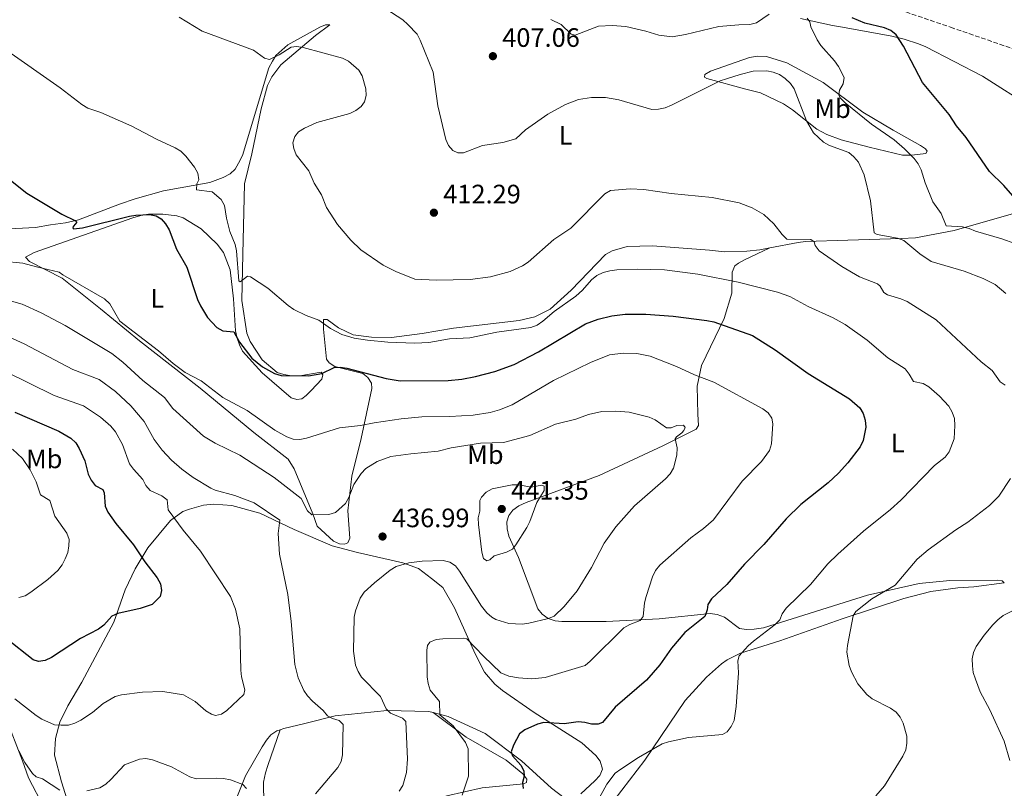
# Model space of a CAD drawing. Units: metres. Extents: x 587245 to 590694, y 4708160 to 4710516.
# Drawn here: x 588882 to 589252, y 4709020 to 4709309 of the extents above; entities that cross this region are included whole.
import ezdxf
from ezdxf.enums import TextEntityAlignment as Align

# ---------------------------------------------------------------- set-up
doc = ezdxf.new("R2010")
doc.units = ezdxf.units.M
doc.header["$MEASUREMENT"] = 0
doc.linetypes.add('DGN Style 3', pattern=[2.435891, 1.739922, -0.695969])
for name, color, linetype, lineweight in [('Cota de punto acotado terreno', 7, 'Continuous', 0), ('Curva de nivel directora', 30, 'Continuous', 30), ('Curva de nivel intermedia', 30, 'Continuous', 0), ('Etiqueta de uso rústico', 92, 'Continuous', 0), ('Línea de cambio de uso (parcela vista)', 92, 'Continuous', 0), ('Punto acotado terreno (símbolo)', 7, 'Continuous', 0), ('Vaguada', 142, 'DGN Style 3', 13)]:
    doc.layers.add(name, color=color, linetype=linetype, lineweight=lineweight)
doc.styles.add('Style-Arial', font='arial.ttf')

# ---------------------------------------------------------------- blocks, each defined once
blk = doc.blocks.new('5PATER')
at = {"layer": 'Punto acotado terreno (símbolo)', "linetype": 'Continuous', "lineweight": 0}
h = blk.add_hatch(color=51, dxfattribs=at)
edge = h.paths.add_edge_path()
edge.add_ellipse((0, 0), major_axis=(-0.11, -0.111), ratio=0.999422, start_angle=0, end_angle=360)

msp = doc.modelspace()

# ---------------------------------------------------------------- linework, layer by layer
at = {"layer": 'Curva de nivel directora', "color": 30, "linetype": 'Continuous', "lineweight": 30, "flags": 128}
for points, elevation in [([(589255.38, 4709242.36), (589252.05, 4709246.29), (589246.58, 4709251.6), (589237.83, 4709264.39), (589234.29, 4709268.74), (589231.43, 4709272.93), (589221.46, 4709284.96), (589214.3, 4709298.63), (589211.56, 4709302.95), (589209.62, 4709304.53), (589207.17, 4709305.49), (589199.77, 4709307.35), (589195.08, 4709309.35)], 400), ([(588878.99, 4709248.35), (588885.09, 4709243.45), (588898.29, 4709235.5), (588903.33, 4709233.07), (588903.72, 4709232.65), (588903.71, 4709232.39), (588903.43, 4709231.86), (588902.5, 4709230.93), (588902.41, 4709230.39), (588902.61, 4709230), (588906.08, 4709230.35), (588923.62, 4709234.83), (588926.09, 4709235.2), (588931.17, 4709235.39), (588933.7, 4709234.94), (588935.59, 4709233.74), (588937.22, 4709231.85), (588938.53, 4709229.65), (588941.27, 4709222.36), (588945.14, 4709215.63), (588949.26, 4709203.45), (588950.3, 4709201.04), (588952.93, 4709196.67), (588956.52, 4709192.97), (588958.74, 4709191.73), (588962.9, 4709191.33), (588964.96, 4709187.44), (588969.59, 4709181.36), (588973.6, 4709178.14), (588978.15, 4709175.65), (588980.57, 4709174.91), (588990.86, 4709174.81), (588995.86, 4709175.6), (589000.48, 4709177.86), (589002.81, 4709178.08), (589005.29, 4709177.68), (589020.07, 4709173.71), (589025.29, 4709172.92), (589043.35, 4709172.97), (589048.46, 4709173.45), (589053.59, 4709174.46), (589060.89, 4709176.41), (589068.13, 4709179), (589077.25, 4709183.77), (589094.88, 4709194.27), (589099.62, 4709196.09), (589104.76, 4709197.29), (589109.85, 4709197.97), (589117.63, 4709197.99), (589127.87, 4709197.25), (589140.51, 4709195.62), (589143.07, 4709195.03), (589157.66, 4709189.94), (589166.2, 4709184.48), (589178.59, 4709175.58), (589194.09, 4709166.13), (589197.91, 4709162.69), (589199.22, 4709160.56), (589199.99, 4709158.12), (589200.13, 4709155.48), (589199.2, 4709150.48), (589198.12, 4709148.07), (589193.39, 4709142.12), (589189.9, 4709138.23), (589186.07, 4709134.61), (589175.82, 4709126.36), (589170.32, 4709121.01), (589161.87, 4709111.43), (589154.64, 4709104), (589147.94, 4709096.28), (589142.29, 4709090.94), (589140.85, 4709088.78), (589140.6, 4709086.87), (589139.67, 4709084.36), (589132.2, 4709078.29), (589127.16, 4709072.43), (589122.89, 4709066.1), (589117.83, 4709060.35), (589106.1, 4709050.25), (589101.32, 4709044.42), (589099.61, 4709043.84), (589097.14, 4709043.89), (589094.64, 4709044.54), (589092.14, 4709044.71), (589086.95, 4709043.98), (589079.29, 4709044.43), (589076.86, 4709043.85), (589072.13, 4709041.72), (589070.15, 4709040.2)], 425), ([(588880.55, 4709161.17), (588897.14, 4709153.94), (588901.65, 4709151.36), (588903.46, 4709149.62), (588904.81, 4709147.47), (588906.89, 4709142.84), (588908.17, 4709137.83), (588909.25, 4709135.57), (588910.74, 4709133.5), (588913.64, 4709132), (588914.12, 4709130.84), (588914.55, 4709125.79), (588915.54, 4709123.49), (588918.59, 4709119.27), (588925.15, 4709111.27), (588929.42, 4709104.83), (588934.12, 4709098.8), (588935.34, 4709096.59), (588935.74, 4709094.1), (588935.22, 4709091.77), (588932.17, 4709088.88), (588927.7, 4709087.33), (588919.29, 4709085.42), (588917.01, 4709084.41), (588914.09, 4709081.03), (588912.08, 4709079.54)], 450), ([(588912.08, 4709079.54), (588905.24, 4709076.1), (588894.32, 4709068.9), (588892, 4709067.75), (588889.53, 4709067.39), (588887.48, 4709068.04), (588877.36, 4709076.02)], 450), ([(589070.15, 4709040.2), (589067.87, 4709035.9), (589067.01, 4709033.44), (589067.44, 4709031.98), (589070.62, 4709028.48), (589071.81, 4709026.28), (589071.85, 4709024.34), (589071.23, 4709021.92), (589071.54, 4709019.64)], 425)]:
    msp.add_lwpolyline(points, dxfattribs=dict(at, elevation=elevation))
at = {"layer": 'Curva de nivel intermedia', "color": 30, "linetype": 'Continuous', "lineweight": 0, "flags": 128}
for points, elevation in [([(589019.91, 4709312.67), (589026.32, 4709308.57), (589028.19, 4709306.85), (589031.66, 4709303.19), (589032.82, 4709300.91), (589037.74, 4709288.88), (589039.48, 4709276.25), (589042.48, 4709263.61), (589043.5, 4709261.32), (589045.12, 4709259.41), (589047.03, 4709258.55), (589049.12, 4709258.6), (589056.25, 4709261.28), (589063.91, 4709262.44), (589068.81, 4709263.84), (589072.33, 4709267.18), (589080.81, 4709273.15), (589087.45, 4709276.75), (589092.23, 4709278.59), (589097.22, 4709279.43), (589102.39, 4709279.41), (589107.43, 4709278.52), (589119.77, 4709274.84)], 410), ([(589081.88, 4709308.62), (589085.77, 4709306.78), (589089.47, 4709303.17), (589091.03, 4709302.76), (589099.84, 4709306.12), (589104.91, 4709306.43), (589110.12, 4709306), (589117.6, 4709304.32), (589122.45, 4709302.85), (589127.4, 4709302.21), (589132.42, 4709303.07), (589144.94, 4709306), (589152.53, 4709306.72), (589156.65, 4709306.76), (589159.14, 4709307.41), (589163.85, 4709310.7)], 405), ([(588942.3, 4709309.53), (588951, 4709304.28), (588970.22, 4709297.18), (588974.35, 4709294.09), (588976.19, 4709293.67), (588979.87, 4709295.42), (588984.35, 4709298.26), (588986.39, 4709298.52), (588988.87, 4709298.14), (589003.68, 4709294.18)], 415), ([(589178.1, 4709309.17), (589179.18, 4709307.79), (589179.55, 4709305.93), (589181.88, 4709301.07), (589183.28, 4709298.89), (589188.38, 4709293.14), (589189.87, 4709291.03), (589192.02, 4709286.89), (589191.63, 4709284.52), (589190.25, 4709282.1), (589190.04, 4709280.35), (589190.61, 4709279.26), (589192.38, 4709277.33), (589202.31, 4709269.38), (589210.8, 4709263.4), (589214.75, 4709260.09), (589218.37, 4709256.5), (589219.89, 4709254.44), (589220.91, 4709252.16), (589222.48, 4709247.24), (589225.4, 4709240.14), (589228.45, 4709235.78), (589230.32, 4709231.13), (589236.43, 4709230.78), (589238.95, 4709230.14), (589241.39, 4709229.11), (589251.32, 4709226.22), (589256.12, 4709224.46)], 405), ([(588876.76, 4709297.67), (588897.61, 4709282.94), (588905.81, 4709276.7), (588908.06, 4709275.4), (588912.89, 4709273.67), (588924.59, 4709268.62), (588933.81, 4709263.75), (588940.84, 4709260.51), (588942.97, 4709259.19), (588944.85, 4709257.37), (588948.13, 4709253.22), (588949.32, 4709250.87), (588949.65, 4709248.38), (588948.97, 4709246.87), (588948.89, 4709244.65), (588954.73, 4709243.91), (588958.12, 4709241.01), (588959.35, 4709238.83), (588960.05, 4709234.04), (588961.35, 4709228.96), (588963.29, 4709224.13), (588963.8, 4709221.68), (588964.75, 4709210.47), (588965.17, 4709210.13), (588967.96, 4709212.18), (588969.05, 4709211.91), (588975.56, 4709207.74), (588983.31, 4709201.16), (588985.38, 4709199.74), (588989.96, 4709197.5), (588994.83, 4709195.71), (588999.19, 4709192.57), (589003.38, 4709190.35), (589008.05, 4709188.95), (589013.01, 4709188.22), (589020.65, 4709187.39), (589030.86, 4709187.01), (589036.06, 4709187.27), (589043.8, 4709188.62), (589051.52, 4709189.03), (589061.56, 4709191.17), (589074.44, 4709192.88), (589076.74, 4709193.86), (589078.84, 4709195.27), (589083.15, 4709198.9), (589091.3, 4709204.69), (589093.76, 4709207), (589097.16, 4709210.86), (589099.19, 4709212.53), (589101.57, 4709213.61), (589104.05, 4709214.24), (589106.7, 4709214.61), (589114.32, 4709214.87), (589124.58, 4709214.56), (589137.14, 4709212.93), (589152.2, 4709210.01), (589166.96, 4709206.22), (589171.69, 4709204.53), (589178.52, 4709200.85), (589187.87, 4709196.54), (589192.42, 4709194), (589200.7, 4709188.16), (589208.51, 4709181.59), (589214.95, 4709177.39), (589216.52, 4709175.41), (589218.09, 4709172.58), (589221.73, 4709171.91), (589223.85, 4709170.58), (589227.81, 4709167.09), (589231.33, 4709163.35), (589232.64, 4709161.12), (589233.52, 4709158.68), (589233.65, 4709156.12), (589233.32, 4709151.11), (589231.53, 4709146.25), (589230.04, 4709144.25), (589226, 4709141.09), (589213.37, 4709128.02), (589209.51, 4709124.55), (589199.35, 4709116.4), (589189.68, 4709107.78), (589185.95, 4709104.11), (589179.46, 4709096.3), (589170.29, 4709087.4), (589168.78, 4709085.32), (589167.84, 4709083), (589166.19, 4709081.29), (589157.96, 4709075.06), (589156.01, 4709073.35), (589152.66, 4709069.55), (589152.11, 4709067.6), (589152.4, 4709063.09), (589151.45, 4709050.44), (589150.68, 4709045.28)], 420), ([(589003.68, 4709294.18), (589005.95, 4709293.03), (589009.79, 4709289.7), (589011.09, 4709287.5), (589012.42, 4709282.63), (589012.5, 4709280.13), (589011.98, 4709277.68), (589010.72, 4709275.93), (589008.72, 4709274.42), (589006.43, 4709273.37), (588994.03, 4709269.96), (588989.41, 4709267.89), (588987.12, 4709266.5), (588985.76, 4709264.67), (588985.04, 4709262.27), (588985.32, 4709260.2), (588986.2, 4709257.86), (588991.03, 4709251.84), (588993.06, 4709247.13), (588995.74, 4709242.77), (588997.68, 4709238.07), (589001.84, 4709231.67), (589006.79, 4709225.8), (589010.51, 4709222.17), (589018.98, 4709216.33), (589023.68, 4709213.97), (589030.87, 4709211.05), (589038.82, 4709210.71), (589051.58, 4709211), (589059.27, 4709211.94), (589066.66, 4709213.96), (589071.26, 4709216.09), (589073.38, 4709217.48), (589083.06, 4709226.01), (589089.41, 4709230.24), (589102.14, 4709243.2), (589104.35, 4709244.38), (589111.68, 4709245.01), (589116.8, 4709244.79), (589127.13, 4709243.24), (589142.48, 4709241.73), (589152.64, 4709239.73), (589157.47, 4709237.91), (589161.83, 4709235.41), (589165.63, 4709231.94), (589168.8, 4709227.89), (589170.57, 4709226.11), (589179.51, 4709226.03), (589180.8, 4709225.11), (589181.2, 4709223.75), (589182.66, 4709221.72), (589191.23, 4709215.8), (589197.85, 4709212), (589204.62, 4709209.38), (589205.57, 4709208.48), (589206.9, 4709206.03), (589208.36, 4709205.17), (589213.28, 4709203.76), (589215.7, 4709202.68), (589226.63, 4709195.8), (589243.52, 4709180.03), (589247.66, 4709176.78), (589250.6, 4709172.51), (589252.5, 4709171.21)], 415), ([(589119.77, 4709274.84), (589122.35, 4709274.93), (589124.79, 4709275.5), (589127.15, 4709276.53), (589145.51, 4709285.61), (589147.87, 4709286.43), (589152.96, 4709288.07), (589157.9, 4709289.25), (589162.98, 4709289.39), (589165.43, 4709288.91), (589167.8, 4709287.96), (589169.9, 4709286.48), (589171.84, 4709284.6), (589173.32, 4709282.58), (589177.92, 4709270.59), (589180.56, 4709266.04), (589184.27, 4709262.63), (589186.49, 4709261.35), (589193.78, 4709258.7), (589195.71, 4709257.11), (589197.4, 4709255.01), (589199.62, 4709250.36), (589201.95, 4709240.48), (589203.3, 4709228.54), (589204.4, 4709227.91), (589212.05, 4709226.49), (589214.49, 4709225.62), (589220.45, 4709220.61), (589224.68, 4709217.78), (589237.11, 4709214.09), (589244.21, 4709211.34), (589248.75, 4709209.11), (589252.74, 4709205.73)], 410), ([(588875.97, 4709217.83), (588883.65, 4709217.05), (588888.75, 4709215.79), (588897.2, 4709213.76), (588898.62, 4709212.66), (588914.32, 4709203.64), (588916.25, 4709201.86), (588920, 4709195.27), (588934.53, 4709184.14), (588940.04, 4709179.44), (588944.56, 4709176.07), (588950.55, 4709172.83), (588958.7, 4709166.56), (588967.9, 4709161.75), (588978.24, 4709154.33), (588982.77, 4709151.84), (588985.1, 4709150.94), (588987.62, 4709150.81), (588990.09, 4709151.34), (589002.56, 4709155.17), (589010.39, 4709156.08), (589015.51, 4709157.16), (589025.66, 4709158.59), (589033.39, 4709159.35), (589043.91, 4709159.51), (589052.78, 4709160.03), (589059.17, 4709161.02), (589062.59, 4709161.99), (589067.34, 4709163.87), (589082.91, 4709173.07), (589096.74, 4709179.83), (589103.87, 4709182.64), (589109.02, 4709183.27), (589114.23, 4709183.2), (589119.25, 4709182.1), (589129.04, 4709178.27), (589135.88, 4709175.11), (589143.11, 4709172.42), (589161.45, 4709162.32), (589163.51, 4709160.85), (589164.85, 4709158.85), (589165.21, 4709156.75), (589164.8, 4709149.16), (589164.02, 4709146.65), (589161.03, 4709142.54), (589153.72, 4709135.17), (589142.92, 4709120.66), (589139.19, 4709117.34), (589134.45, 4709113.91), (589122.85, 4709103.57), (589121.24, 4709101.66), (589120.07, 4709099.23), (589117.68, 4709091.82), (589117.09, 4709089.39), (589116.52, 4709084.34), (589115.47, 4709082.79), (589111.58, 4709081.34), (589109.29, 4709080.11), (589096.66, 4709067.55), (589094.73, 4709065.96), (589079.82, 4709061.39), (589074.81, 4709060.95), (589069.74, 4709061.24), (589066.07, 4709061.91)], 430), ([(588875.88, 4709203.84), (588883.3, 4709201.66), (588890.44, 4709198.48), (588899.5, 4709193.74), (588917.07, 4709183.1), (588921.15, 4709179.88), (588928.73, 4709173.05), (588936.79, 4709166.57), (588939.9, 4709162.52), (588951.44, 4709152.04), (588955.82, 4709149.46), (588965.1, 4709145.01), (588978.04, 4709136.59), (588988.14, 4709128.65), (588990.52, 4709124.06), (588992.16, 4709122.54), (588998.58, 4709122.59), (589001.01, 4709123.38), (589004.75, 4709126.82), (589006.01, 4709128.98), (589007.86, 4709133.9), (589010.64, 4709138.08), (589012.36, 4709139.92), (589016.71, 4709142.62), (589021.8, 4709144.4), (589029.35, 4709145.49), (589039.53, 4709146.45), (589044.47, 4709147.7), (589055.49, 4709149.49), (589064.13, 4709149.74), (589074.01, 4709152.37), (589083.67, 4709156.56), (589091.33, 4709158.53), (589096.08, 4709160.27), (589101.04, 4709161.32), (589106.25, 4709161.43), (589111.26, 4709161.09), (589118.79, 4709159.23), (589121.09, 4709158.22), (589125.37, 4709155.24), (589127.07, 4709155.22), (589129.19, 4709156.04), (589131.68, 4709156.23), (589132.28, 4709155.4), (589132.25, 4709155.06), (589131.88, 4709154.25), (589131.11, 4709153.32), (589129.14, 4709151.88), (589128.63, 4709151.13), (589129.34, 4709147.65), (589129.23, 4709145.01), (589127.98, 4709140.04), (589126.66, 4709137.9)], 435), ([(588874.57, 4709191), (588884.08, 4709186.76), (588902.42, 4709177.09), (588912.24, 4709173.39), (588918.44, 4709168.83), (588924.21, 4709163.51)], 440), ([(588876.87, 4709176.52), (588895.33, 4709167.41), (588906.42, 4709163.49), (588912.84, 4709159.2), (588916.7, 4709155.84), (588918.37, 4709153.73), (588921.09, 4709149), (588923.69, 4709141.73), (588925.12, 4709139.68), (588928.66, 4709135.81), (588929.79, 4709133.53), (588931.44, 4709131.65), (588935.87, 4709129.69), (588937.81, 4709128.11), (588938.25, 4709124.43), (588943.79, 4709116.8), (588950.36, 4709108.91), (588961.63, 4709091.77), (588963.51, 4709087.07), (588965.12, 4709079.67), (588965.52, 4709064.14), (588965.79, 4709061.59), (588967.02, 4709056.71), (588966.61, 4709054.96)], 445), ([(588924.21, 4709163.51), (588929.23, 4709157.55), (588932.88, 4709150.87), (588935.99, 4709146.78), (588939.42, 4709143.03), (588943.34, 4709139.64), (588947.64, 4709136.51), (588954.15, 4709132.51), (588955.82, 4709131.8), (588963.23, 4709129.85), (588970.46, 4709127.04), (588980.18, 4709120.46), (588979.5, 4709115.46), (588979.97, 4709107.78), (588983.17, 4709092.55), (588984.44, 4709082.47), (588985.8, 4709066.27), (588987.05, 4709061.29), (588989.19, 4709056.55), (588990.52, 4709054.44), (588992.35, 4709052.49), (588996.39, 4709048.94), (588997.98, 4709046.99), (588999.95, 4709045.95), (589002.35, 4709045.18), (589003.87, 4709043.71), (589003.71, 4709032.34), (589003.11, 4709029.79), (589001.87, 4709027.62), (588993.51, 4709017.62)], 440), ([(588879.79, 4709147.23), (588883.45, 4709143.69), (588886.36, 4709139.45), (588888.6, 4709134.98), (588890.24, 4709130.03), (588893.76, 4709127.97), (588895.61, 4709122.03), (588900.13, 4709115.64), (588900.97, 4709113.28), (588900.88, 4709110.85), (588900.45, 4709108.37), (588899.55, 4709105.95), (588898.41, 4709103.71), (588896.75, 4709101.55), (588893.02, 4709098.18), (588886.62, 4709093.49), (588884.45, 4709092.1), (588882.05, 4709091.42)], 455), ([(589126.66, 4709137.9), (589125, 4709136.01), (589113.31, 4709125.87), (589106.35, 4709118.04), (589101.91, 4709111.92), (589097.13, 4709102.77), (589091.73, 4709094), (589086.88, 4709088.02), (589083.17, 4709084.44), (589081.08, 4709083.52), (589073.61, 4709081.78), (589071.11, 4709081.48), (589066.08, 4709081.68), (589061.3, 4709083.19), (589059.76, 4709084.04), (589057.84, 4709085.65), (589055.86, 4709088.19), (589047.64, 4709101.4), (589046.09, 4709103.36), (589043.91, 4709104.68), (589041.45, 4709105.31), (589033.63, 4709105.17), (589028.57, 4709104.51), (589023.77, 4709103.07), (589021.62, 4709101.71), (589015.69, 4709097), (589011.81, 4709093.42), (589010.32, 4709091.23), (589008.52, 4709086.49), (589008.07, 4709084.03), (589007.74, 4709071.24), (589008.55, 4709065.98), (589009.5, 4709063.67), (589010.83, 4709061.54), (589017.99, 4709054.2), (589020.1, 4709049.58), (589021.65, 4709047.95), (589026.22, 4709046.12), (589027.41, 4709044.8), (589028.05, 4709030.68), (589027.75, 4709025.66), (589026.32, 4709020.86), (589024.9, 4709018.65)], 435), ([(589069.83, 4709133.78), (589067.33, 4709133.75), (589059.83, 4709132.25), (589057.61, 4709131.07), (589055.88, 4709129.21), (589055.27, 4709127.95), (589055.17, 4709123.87), (589054.62, 4709121.42), (589054.69, 4709118.86), (589056.02, 4709108.55), (589056.66, 4709106.1), (589057.87, 4709105.19), (589058.96, 4709105.58), (589060.67, 4709107.08), (589065.27, 4709108.47), (589067.5, 4709109.61), (589068.8, 4709111.27), (589072.92, 4709117.79), (589074.01, 4709120.04), (589076.58, 4709127.16), (589079.33, 4709131.64), (589079.35, 4709133.27), (589078.51, 4709133.69), (589074.53, 4709132.89), (589069.83, 4709133.78)], 440), ([(589254.5, 4709136.12), (589250.17, 4709129.59), (589246.62, 4709126), (589238.44, 4709119.72), (589233.95, 4709116.93), (589223.63, 4709109.32), (589219.51, 4709105.86), (589211.19, 4709096.15), (589202.46, 4709091), (589196.46, 4709086.21), (589195.45, 4709084.52), (589193.28, 4709073.4), (589193.11, 4709070.9), (589193.89, 4709065.87), (589194.79, 4709063.47), (589197.16, 4709059.02), (589200.6, 4709055.03), (589202.6, 4709053.34), (589209.4, 4709049.9), (589211.52, 4709048.38), (589213.12, 4709046.46), (589214.17, 4709044.19), (589215.59, 4709039.3), (589215.59, 4709036.7), (589215.19, 4709034.23), (589214.14, 4709031.81), (589207.21, 4709020.72)], 415), ([(589258.74, 4709088.15), (589251.78, 4709084.69), (589249.81, 4709083.08), (589247.86, 4709081.22), (589244.67, 4709077.36), (589241.67, 4709073.09), (589240.58, 4709070.83), (589240.08, 4709068.37), (589240.2, 4709065.77), (589240.55, 4709063.29), (589241.33, 4709060.76), (589243.09, 4709056.03), (589246.78, 4709049.29), (589252.11, 4709037.45), (589254.31, 4709030.16)], 410), ([(589066.07, 4709061.91), (589063.11, 4709063.11), (589056.6, 4709069.36), (589050.37, 4709075.95), (589048.99, 4709076.18), (589041.36, 4709075.88), (589038.84, 4709075.64), (589036.43, 4709074.7), (589035.56, 4709073.46), (589035.37, 4709071.72), (589035.43, 4709061.59), (589035.79, 4709059.09), (589036.54, 4709056.67), (589040.04, 4709052.31), (589040.26, 4709047.3), (589045.24, 4709043.17), (589049.91, 4709036.91), (589050.88, 4709034.57), (589050.95, 4709024.37), (589048.54, 4709017.2)], 430), ([(588966.61, 4709054.96), (588960.25, 4709049.03), (588958.22, 4709047.57), (588956.02, 4709047.07), (588954.42, 4709047.58), (588952.3, 4709048.9), (588948.37, 4709052.32), (588943.97, 4709054.9), (588936.2, 4709056.09), (588928.55, 4709055.94), (588920.71, 4709054.93), (588918.33, 4709054.19), (588913.84, 4709051.59), (588909.79, 4709048.28), (588905.41, 4709045.37), (588903.15, 4709044.25), (588900.76, 4709043.5), (588898.03, 4709043.43), (588895.49, 4709043.64), (588890.76, 4709045.75), (588888.62, 4709047.05), (588880.6, 4709053.43)], 445), ([(589150.68, 4709045.28), (589149.63, 4709042.95), (589148.15, 4709040.95), (589146.31, 4709039.99), (589133.64, 4709038.83), (589126.13, 4709037.26), (589123.76, 4709036.43), (589114.8, 4709031.36), (589108.17, 4709027), (589106.1, 4709025.46), (589102.88, 4709021.31), (589099.28, 4709014.63)], 420), ([(588897.51, 4709019), (588890.99, 4709023.25), (588888.57, 4709024), (588887.24, 4709025.3), (588884.37, 4709029.39), (588882.06, 4709033.8)], 440), ([(588967.66, 4709019.73), (588966.17, 4709021.18), (588961.57, 4709022.94), (588959.01, 4709023.38), (588956.38, 4709023.61), (588948.66, 4709023.33), (588946.28, 4709024.1), (588939.39, 4709027.8), (588932.32, 4709030.48), (588929.86, 4709030.96), (588927.37, 4709030.76), (588921.8, 4709028.53), (588916.63, 4709023.02), (588914.77, 4709021.31), (588912.5, 4709019.94), (588907.61, 4709018.77)], 440), ([(589207.21, 4709020.72), (589203.93, 4709016.86)], 415)]:
    msp.add_lwpolyline(points, dxfattribs=dict(at, elevation=elevation))
at = {"layer": 'Línea de cambio de uso (parcela vista)', "color": 92, "linetype": 'Continuous', "lineweight": 0}
for points in [[(589175.64, 4709309.06, 405.49), (589187.64, 4709306.43, 403.67), (589191.46, 4709305.85, 403.55), (589209.93, 4709302.47, 400.29), (589214.64, 4709301.32, 399.92), (589220, 4709299.59, 399.8), (589222.69, 4709298.41, 399.44), (589243.96, 4709287.35, 397.63), (589262.95, 4709275.39, 397.38)], [(589164.18, 4709222.85, 416.87), (589160.33, 4709222.09, 417.09), (589155.47, 4709221.6, 417.22), (589147.11, 4709221.4, 417.34), (589141.5, 4709222.04, 417.22), (589120.11, 4709223.56, 417.7), (589110.51, 4709223.37, 418.06), (589104.94, 4709221.76, 417.94), (589102.45, 4709220.32, 417.94), (589089.51, 4709206.94, 418.79), (589081.59, 4709199.78, 418.91), (589075.85, 4709196.93, 418.91), (589070.03, 4709195.62, 418.91), (589045.38, 4709192.71, 418.67), (589033.63, 4709190.62, 418.67), (589022.08, 4709189.17, 418.79), (589014.56, 4709189.32, 419.63), (589007.62, 4709190.2, 420.12), (589002.13, 4709192.78, 420.84), (588997.86, 4709195.97, 420.72), (588996.55, 4709195.9, 420.84), (588996.5, 4709192.33, 420.96), (588997.63, 4709181, 424.47), (588998.63, 4709179.66, 425.44), (589000.8, 4709178.22, 425.68), (589011.32, 4709175.67, 426.04), (589013.18, 4709174.14, 426.65), (589014.53, 4709171.96, 426.41), (589014.63, 4709170.03, 426.53), (589010.73, 4709151.23, 431.97), (589007.2, 4709137.09, 435.35), (589005.63, 4709123.99, 436.44), (589006.4, 4709113.73, 437.17), (589005.64, 4709111.98, 437.05), (589004.43, 4709111.45, 437.05), (589002.48, 4709111.58, 437.05), (589000.34, 4709112.64, 436.93), (588994.15, 4709118.28, 436.32), (588992.52, 4709122.85, 435.23), (588985.52, 4709139.76, 432.81), (588983.31, 4709143.45, 432.45), (588970.39, 4709153.47, 431.48), (588950.15, 4709170.16, 431), (588927.37, 4709187.96, 430.64), (588912.72, 4709199.91, 431.36), (588898.41, 4709211.41, 430.76), (588886.07, 4709217.74, 429.55), (588884.66, 4709219.37, 429.19), (588887.83, 4709221.17, 428.58), (588924.89, 4709234.18, 426.16), (588927.94, 4709235.03, 425.56), (588930.79, 4709235.49, 425.56), (588936.14, 4709235.46, 425.44), (588941.44, 4709234.88, 425.32), (588943.88, 4709234.16, 425.2), (588950.52, 4709230.01, 424.35), (588956.63, 4709224.28, 423.26), (588958.97, 4709221.07, 422.9), (588961.48, 4709214.61, 422.17), (588962.74, 4709203.75, 422.66), (588963.52, 4709191.7, 424.11), (588964.05, 4709188.94, 424.35), (588964.96, 4709186.43, 425.08), (588966.16, 4709184.09, 425.44), (588973.48, 4709175.95, 426.65), (588984.36, 4709166.52, 428.22), (588986.49, 4709165.85, 428.34), (588988.41, 4709166.18, 428.34), (588989.97, 4709167.35, 428.22), (588991.89, 4709169.31, 428.22), (588995.93, 4709173.47, 426.77), (588996.31, 4709175.12, 426.16), (588995.64, 4709176.17, 425.32), (588987.65, 4709174.82, 425.08), (588984.47, 4709174.74, 425.08), (588981.66, 4709175.21, 424.95), (588979.14, 4709176.01, 424.71), (588973.54, 4709180.75, 424.59), (588969, 4709187.65, 423.99), (588967.75, 4709190.84, 423.87), (588965.87, 4709203.06, 422.29), (588966.21, 4709220.44, 419.76), (588966.85, 4709246.97, 418.18), (588969.67, 4709258.2, 417.7), (588973.13, 4709275.12, 416.61), (588975.54, 4709283.93, 416.01), (588977.15, 4709287.19, 416.01), (588980.49, 4709291.62, 416.01), (588993.55, 4709302.69, 415.04), (588998.92, 4709306.69, 413.59), (588997.3, 4709306.68, 413.23), (588995.17, 4709305.79, 413.23), (588983.12, 4709299.2, 414.56), (588978.6, 4709295.17, 414.8), (588977.32, 4709293.01, 415.28), (588976.05, 4709290.46, 415.4), (588966.06, 4709257.55, 418.3), (588964.66, 4709254.69, 418.55), (588963.31, 4709252.45, 419.03), (588961.46, 4709250.72, 419.39), (588958.9, 4709249.35, 419.39)], [(589159.48, 4709294.96, 407.64), (589156.56, 4709294.42, 407.64), (589141.87, 4709289.31, 408.49), (589139.69, 4709288.04, 409.45), (589139.59, 4709286.95, 409.45), (589140.47, 4709286.45, 409.45), (589155.08, 4709282.56, 412.36), (589160.66, 4709281.15, 412.11), (589169.32, 4709276.95, 412.11), (589172.7, 4709274.72, 411.87), (589181.75, 4709267.52, 410.18), (589185.5, 4709265.47, 409.94), (589190.95, 4709263.5, 409.94), (589201.4, 4709260.71, 409.45), (589213.95, 4709257.73, 406.43), (589217.44, 4709257.67, 405.71), (589222.68, 4709258.26, 403.89), (589223.18, 4709259.21, 403.65), (589222.59, 4709260.11, 403.53), (589220.74, 4709261.33, 403.53), (589210.45, 4709267.08, 403.77), (589199.01, 4709273.84, 404.98), (589184.17, 4709285, 406.91), (589170.46, 4709292.35, 407.4), (589162.89, 4709294.82, 407.64), (589159.48, 4709294.96, 407.64)], [(588958.9, 4709249.35, 419.39), (588953.88, 4709247.46, 419.76), (588936.45, 4709244.31, 421.69), (588925.76, 4709241.27, 421.93), (588919.97, 4709239.27, 422.29), (588904.55, 4709233.35, 425.08), (588899.65, 4709232.24, 425.56), (588894.03, 4709231.49, 425.92), (588888.34, 4709230.57, 425.8), (588876.13, 4709229.94, 426.65)], [(589258.15, 4709236.58, 401.31), (589256.55, 4709236, 401.62), (589233.34, 4709229.37, 406.82), (589218.83, 4709226.68, 409.36), (589213.42, 4709226.32, 409.72), (589193.46, 4709225.75, 413.35), (589177.52, 4709225.23, 415.64), (589174.75, 4709224.93, 416.25), (589164.18, 4709222.85, 416.87)], [(589252.19, 4709096.96, 411.77), (589251.38, 4709097.77, 411.9), (589249.81, 4709097.99, 412.02), (589231.69, 4709097.9, 413.71), (589220.2, 4709096.69, 414.68), (589200.82, 4709092.35, 416.85), (589161.79, 4709080.01, 421.93), (589158.25, 4709079.51, 422.05), (589155.39, 4709079.37, 422.54), (589152.73, 4709079.77, 422.78), (589147.16, 4709084.05, 424.35), (589144.4, 4709085.07, 424.83), (589141.74, 4709085.4, 424.95), (589122.55, 4709083.47, 429.67), (589102.69, 4709082.44, 432.94), (589086.02, 4709082.42, 435.11), (589083.53, 4709082.68, 435.72), (589080.85, 4709083.55, 435.96), (589078.6, 4709085.21, 436.44), (589077.02, 4709087.22, 436.44), (589069.74, 4709106.45, 440.43), (589066.15, 4709114.48, 442.13), (589065.54, 4709117.24, 442.13), (589065.4, 4709119.94, 442.13), (589066.13, 4709122.31, 442.13), (589067.65, 4709124.24, 442.01), (589069.89, 4709125.91, 441.76), (589072.61, 4709127.22, 441.52), (589099.99, 4709137.32, 438.5), (589123.98, 4709148.41, 437.05), (589136.43, 4709154.71, 434.63), (589137.29, 4709156.15, 434.51), (589137.07, 4709160.33, 433.42), (589136.83, 4709170.85, 431.48), (589138.45, 4709178.61, 429.79), (589146.98, 4709196.26, 424.83), (589149.9, 4709205.78, 422.17), (589150.02, 4709213.77, 420.12), (589150.99, 4709216.15, 419.51), (589152.33, 4709217.07, 419.39), (589154.67, 4709218.35, 418.55), (589164.18, 4709222.85, 416.87)], [(589093.15, 4709017.73, 422.66), (589098.48, 4709022.5, 422.29), (589100.24, 4709024.53, 422.29), (589101.27, 4709026.91, 422.17), (589100.42, 4709029.96, 422.54), (589098.83, 4709032.13, 422.78), (589093.55, 4709036.89, 423.99), (589075.6, 4709048.2, 426.53), (589063.7, 4709056.49, 428.46), (589060.86, 4709058.9, 428.7), (589056.99, 4709063.43, 429.19), (589053.45, 4709070.3, 429.79), (589045.66, 4709087.56, 432.57), (589041.31, 4709095.16, 433.54), (589037.1, 4709098.58, 433.78), (589032.26, 4709102.36, 434.63), (589026.26, 4709104.45, 435.48), (589009.31, 4709108.38, 437.41), (588999.81, 4709110.83, 437.65), (588985.46, 4709116.98, 440.07), (588972.59, 4709123.13, 441.88), (588962.13, 4709126.07, 442.61), (588955.28, 4709126.57, 443.09), (588951.43, 4709126.13, 443.21), (588946.16, 4709124.7, 443.58), (588943.65, 4709123.79, 444.3), (588939.02, 4709120.37, 446.24), (588930.56, 4709110.17, 449.38), (588925.78, 4709102.25, 451.8), (588922.01, 4709094.38, 452.04), (588917.84, 4709082.15, 449.74), (588905.83, 4709059.67, 447.33), (588900.48, 4709050.79, 446.6), (588897.47, 4709044.59, 445.75), (588895.93, 4709038.47, 444.91), (588895.48, 4709032.24, 443.58), (588898.1, 4709022.15, 441.76), (588901.35, 4709011.78, 439.34)], [(589105.71, 4709015.33, 420.36), (589117.18, 4709030.26, 420.6), (589132.36, 4709052.75, 421.93), (589140.35, 4709061.53, 421.45), (589145.98, 4709066.55, 421.21), (589148.15, 4709068.06, 421.09), (589153.06, 4709070.49, 420.84), (589167.92, 4709075.21, 419.51), (589191.36, 4709083.48, 416.25), (589214.45, 4709091.12, 414.31), (589224.54, 4709093.66, 413.1), (589234.78, 4709095.04, 411.9), (589240.72, 4709095.51, 412.02), (589252.19, 4709096.96, 411.77)], [(588980.31, 4709041.77, 443.82), (588981.6, 4709042.23, 443.82), (588989.57, 4709044.04, 443.21), (589000.88, 4709047.03, 440.31), (589020.46, 4709048.97, 436.08), (589036.14, 4709048.63, 432.09), (589037.74, 4709048.21, 431.6)], [(589037.74, 4709048.21, 431.6), (589050.07, 4709039.01, 430.64), (589065.09, 4709030.26, 427.61), (589071.4, 4709025.24, 425.8), (589072.9, 4709023.22, 425.68), (589072.73, 4709021.9, 425.56), (589071.67, 4709021.45, 425.56), (589056.17, 4709019.95, 428.94), (589042.85, 4709016.93, 432.45), (589029.92, 4709012.15, 434.38), (589021.46, 4709006.52, 435.47), (589013.15, 4708999.42, 436.32), (589008.85, 4708992.61, 436.08), (589007.97, 4708988.69, 435.71), (589007.66, 4708985.66, 435.35), (589006.37, 4708962.8, 430.88), (589006.76, 4708950.81, 428.1), (589008.22, 4708945.15, 427.25), (589010.63, 4708939.08, 424.95), (589011.84, 4708936.66, 424.71), (589012.13, 4708934.12, 423.98), (589011.3, 4708928.2, 423.18), (589008.36, 4708922.57, 422.8)], [(589037.74, 4709048.21, 431.6), (589043.28, 4709046.75, 429.91), (589057.26, 4709040.35, 426.89), (589070.89, 4709030.05, 425.32), (589082.19, 4709019.79, 423.02), (589086.88, 4709016.16, 422.78)], [(588891.63, 4709012.44, 437.53), (588885.7, 4709023.68, 439.47), (588883.43, 4709030.07, 439.59), (588879.21, 4709041.09, 441.52)], [(588983.98, 4708942.86, 425.85), (588976.25, 4708949.88, 427.13), (588970.89, 4708957.59, 428.82), (588966.15, 4708963.77, 429.31), (588965.4, 4708966.29, 429.43), (588964.41, 4708969.03, 430.15), (588963.57, 4708971.62, 430.4), (588959.92, 4708988.17, 433.66), (588958.44, 4709000.26, 435.72), (588958.85, 4709002.84, 436.2), (588959.65, 4709005.44, 436.44), (588967.26, 4709024.43, 441.64), (588973.43, 4709035.37, 443.82), (588975.09, 4709037.86, 443.94), (588976.77, 4709039.8, 443.82), (588979.01, 4709041.32, 443.82), (588980.31, 4709041.77, 443.82)], [(588983.98, 4708942.86, 425.85), (588987.01, 4708944.26, 427.06), (588987.34, 4708946.75, 427.55), (588986.62, 4708948.81, 428.27), (588980.28, 4708957.47, 430.33), (588978.92, 4708961.12, 431.66), (588978.17, 4708963.64, 432.02), (588974.51, 4708981.89, 435.29), (588973.66, 4708998.2, 438.43), (588974.16, 4709013.95, 441.82), (588973.97, 4709022.08, 442.78), (588974.72, 4709025.53, 443.27), (588975.66, 4709028.29, 443.51), (588980.31, 4709041.77, 443.82)]]:
    msp.add_polyline3d(points, dxfattribs=at)
at = {"layer": 'Vaguada', "color": 142, "linetype": 'DGN Style 3', "lineweight": 13}
msp.add_polyline3d([(589210.56, 4709313.11, 398.45), (589232.02, 4709305.77, 398.65), (589263.03, 4709295.07, 397.1), (589291.38, 4709286.31, 396.61), (589301.5, 4709282.42, 396.71), (589308.61, 4709278.45, 396.71), (589311.23, 4709275.64, 396.71), (589349.79, 4709203.2, 395), (589361.06, 4709180.31, 394.52), (589362.39, 4709175.57, 394.52), (589363.49, 4709169.35, 394.52), (589365.05, 4709146.73, 394.61), (589368.27, 4709123.65, 394.32), (589369.02, 4709119.65, 394.13), (589371.71, 4709111.04, 394.13), (589381.48, 4709088.61, 393.16), (589404.52, 4709053.85, 391.81), (589422.85, 4709023.59, 390), (589437.77, 4709001.97, 390)], dxfattribs=at)

# ---------------------------------------------------------------- block references
at = {"layer": 'Punto acotado terreno (símbolo)', "color": 7, "linetype": 'Continuous', "lineweight": 0, "xscale": 10, "yscale": 10, "zscale": 10}
for p in [(589060.14, 4709294.9, 407.06), (589037.98, 4709236.07, 412.29), (589063.47, 4709124.72, 441.35), (589018.71, 4709114.37, 436.99)]:
    msp.add_blockref('5PATER', p, dxfattribs=at)

# ---------------------------------------------------------------- texts
at = {"layer": 'Cota de punto acotado terreno', "color": 7, "linetype": 'Continuous', "lineweight": 0, "style": 'Style-Arial'}
for s, p in [('407.06', (589063.64, 4709298.4, 407.06)), ('412.29', (589041.48, 4709239.57, 412.29)), ('441.35', (589066.97, 4709128.22, 441.35)), ('436.99', (589022.21, 4709117.87, 436.99))]:
    msp.add_text(s, height=7, dxfattribs=at).set_placement(p)
at = {"layer": 'Etiqueta de uso rústico', "color": 92, "linetype": 'Continuous', "lineweight": 0, "style": 'Style-Arial'}
for s, p in [('Mb', (589187.7, 4709275.18, 411.35)), ('L', (589087.43, 4709265.11, 411.32)), ('L', (588934.12, 4709203.89, 427.53)), ('L', (589212.18, 4709149.47, 422.95)), ('Mb', (589057.31, 4709145.14, 436.17)), ('Mb', (588891.65, 4709143.55, 453.48))]:
    msp.add_text(s, height=7, dxfattribs=at).set_placement(p, align=Align.MIDDLE_CENTER)

doc.saveas('drawing.dxf')
